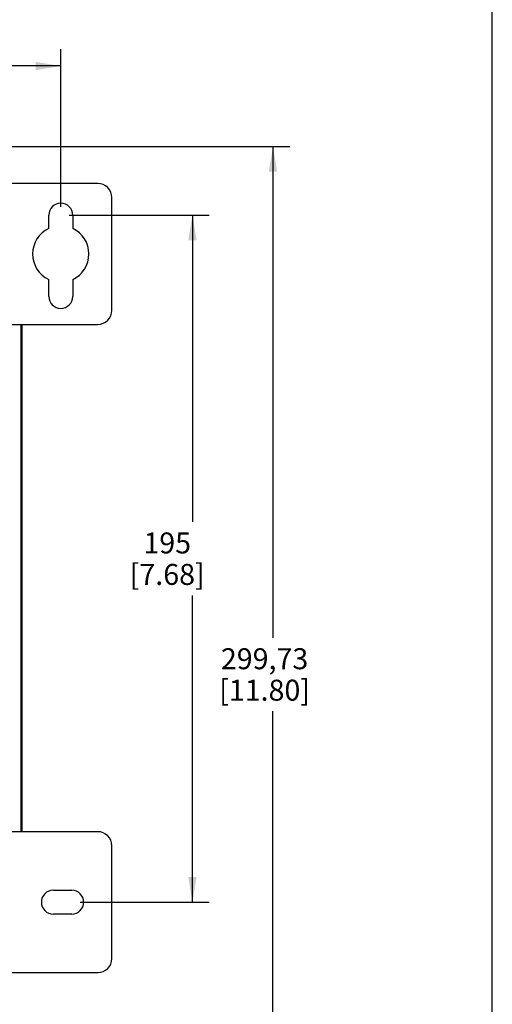
# Paper-space layout '10004648115_1_1' of a CAD drawing. Units: inches. Extents: x 0 to 34, y 0 to 22.
# Drawn here: x 30.5 to 34, y 4 to 11.4 of the extents above; entities that cross this region are included whole.
import ezdxf

# ---------------------------------------------------------------- set-up
doc = ezdxf.new("R2010")
doc.units = ezdxf.units.IN
doc.header["$LTSCALE"] = 1.87
doc.header["$MEASUREMENT"] = 0
doc.layers.get('0').update_dxf_attribs({"linetype": 'CONTINUOUS'})
doc.layers.add('GEOM_DATUMS', color=7, linetype='CONTINUOUS')
doc.styles.get("Standard").update_dxf_attribs({"font": 'txt', "width": 0.8})
doc.dimstyles.new('DIMSTYLE_1', dxfattribs={"dimtxt": 0.15625, "dimasz": 0.1875, "dimexe": 0.125, "dimexo": 0.0625, "dimgap": 0.078125, "dimtad": 0, "dimtih": 1, "dimtoh": 1, "dimlfac": 1.5, "dimzin": 4, "dimdsep": 46, "dimtxsty": 'STANDARD', "dimblk": '_FILLED', "dimblk1": '_FILLED', "dimblk2": '_FILLED', "dimcen": 0.09, "dimazin": 1, "dimtfac": 1, "dimtofl": 0, "dimtmove": 0, "dimatfit": 3, "dimldrblk": '_FILLED', "dimfxl": 1, "dimtolj": 1, "dimtzin": 4, "dimarcsym": 0})

# ---------------------------------------------------------------- blocks, each defined once
blk = doc.blocks.new('_FILLED')
at = {"color": 0, "linetype": 'BYBLOCK'}
blk.add_solid([(0, 0), (-1, 0.167), (-1, -0.167)], dxfattribs=at)
blk = doc.blocks.new('*D9')
at = {"color": 2, "linetype": 'CONTINUOUS'}
for p, q in [((20.9958, 10.0115), (20.9958, 11.1585)), ((30.7858, 9.9842), (30.7858, 11.1585)), ((20.9958, 11.0335), (25.3752, 11.0335)), ((30.7858, 11.0335), (26.4064, 11.0335))]:
    blk.add_line(p, q, dxfattribs=at)
at = {"color": 2, "linetype": 'CONTINUOUS', "xscale": 0.1875, "yscale": 0.1875, "zscale": 0.1875, "rotation": 180}
blk.add_blockref('_FILLED', (20.9958, 11.0335), dxfattribs=at)
at = {"color": 2, "linetype": 'CONTINUOUS', "xscale": 0.1875, "yscale": 0.1875, "zscale": 0.1875}
blk.add_blockref('_FILLED', (30.7858, 11.0335), dxfattribs=at)
at = {"color": 2, "linetype": 'CONTINUOUS', "insert": (25.6408, 11.1116), "char_height": 0.15625, "width": 0.875, "attachment_point": 2, "line_spacing_factor": 0.9}
blk.add_mtext('373\\P[14.69]', dxfattribs=at)
blk = doc.blocks.new('*D10')
at = {"color": 2, "linetype": 'CONTINUOUS'}
for p, q in [((30.8483, 9.9217), (31.8914, 9.9217)), ((31.7664, 9.9217), (31.7664, 7.6361)), ((31.7664, 4.8036), (31.7664, 7.0892)), ((30.9297, 4.8036), (31.8914, 4.8036))]:
    blk.add_line(p, q, dxfattribs=at)
at = {"color": 2, "linetype": 'CONTINUOUS', "xscale": 0.1875, "yscale": 0.1875, "zscale": 0.1875}
for p, rotation in [((31.7664, 9.9217), 90), ((31.7664, 4.8036), 270)]:
    blk.add_blockref('_FILLED', p, dxfattribs=dict(at, rotation=rotation))
at = {"color": 2, "linetype": 'CONTINUOUS', "insert": (31.5789, 7.5579), "char_height": 0.15625, "width": 0.75, "attachment_point": 2, "line_spacing_factor": 0.9}
blk.add_mtext('195\\P[7.68]', dxfattribs=at)
blk = doc.blocks.new('*D17')
at = {"color": 2, "linetype": 'CONTINUOUS'}
for p, q in [((25.9677, 10.4335), (32.4914, 10.4335)), ((32.3664, 10.4335), (32.3664, 6.7734)), ((32.3664, 2.5665), (32.3664, 6.2266)), ((27.2158, 2.5665), (32.4914, 2.5665))]:
    blk.add_line(p, q, dxfattribs=at)
at = {"color": 2, "linetype": 'CONTINUOUS', "xscale": 0.1875, "yscale": 0.1875, "zscale": 0.1875}
for p, rotation in [((32.3664, 10.4335), 90), ((32.3664, 2.5665), 270)]:
    blk.add_blockref('_FILLED', p, dxfattribs=dict(at, rotation=rotation))
at = {"color": 2, "linetype": 'CONTINUOUS', "insert": (32.3039, 6.6953), "char_height": 0.15625, "width": 0.875, "attachment_point": 2, "line_spacing_factor": 0.9}
blk.add_mtext('299,73\\P[11.80]', dxfattribs=at)

psp = doc.layouts.new('10004648115_1_1')

# ---------------------------------------------------------------- linework, layer by layer
at = {"color": 7, "linetype": 'CONTINUOUS'}
psp.add_line((34, 0), (34, 22), dxfattribs=at)
at = {"color": 3, "linetype": 'CONTINUOUS'}
for p, q in [((31.0614, 10.1579), (28.4499, 10.1579)), ((31.1664, 9.213), (31.1664, 10.0529)), ((30.6966, 9.823), (30.6966, 9.9217)), ((30.8751, 9.9217), (30.8751, 9.823)), ((30.6966, 9.317), (30.6966, 9.4429)), ((30.8751, 9.4429), (30.8751, 9.317)), ((28.4499, 9.108), (31.0614, 9.108)), ((31.0614, 5.3285), (28.4367, 5.3285)), ((31.1664, 4.3836), (31.1664, 5.2235)), ((30.7307, 4.8928), (30.8672, 4.8928)), ((30.8672, 4.7143), (30.7307, 4.7143)), ((28.4367, 4.2786), (31.0614, 4.2786))]:
    psp.add_line(p, q, dxfattribs=at)
for centre, radius, start, end in [((31.0614, 10.0529), 0.105, 0, 90), ((30.7858, 9.9217), 0.0892, 0, 180), ((30.7858, 9.633), 0.21, 115.15066, 244.84934), ((30.7858, 9.633), 0.21, 295.15066, 64.84934), ((30.7858, 9.317), 0.0892, 180, 360), ((31.0614, 9.213), 0.105, 270, 360), ((31.0614, 5.2235), 0.105, 0, 90), ((30.7307, 4.8036), 0.0892, 90, 270), ((30.8672, 4.8036), 0.0892, 270, 90), ((31.0614, 4.3836), 0.105, 270, 360)]:
    psp.add_arc(centre, radius, start, end, dxfattribs=at)
at = {"layer": 'GEOM_DATUMS', "color": 7, "linetype": 'CONTINUOUS'}
for p, q in [((30.4914, 5.3285), (30.4914, 9.108)), ((30.4971, 9.108), (30.4971, 5.3285))]:
    psp.add_line(p, q, dxfattribs=at)

# ---------------------------------------------------------------- dimensions: what is measured, and where the dimension line sits
at = {"color": 2, "linetype": 'CONTINUOUS'}
dim = psp.add_linear_dim(base=(30.78583, 11.03349), p1=(20.9958, 9.94898), p2=(30.78583, 9.92168), text='<>\\P[]', dimstyle='DIMSTYLE_1', dxfattribs=at)
dim.commit()
dim.dimension.update_dxf_attribs({"geometry": '*D9', "text_midpoint": (25.89081, 10.9163), "dimtype": 160})
for base, p1, p2, picture, middle in [((32.3664, 2.5665), (25.9052, 10.4335), (27.1533, 2.5665), '*D17', (32.3664, 6.5)), ((31.7664, 4.8036), (30.7858, 9.9217), (30.8672, 4.8036), '*D10', (31.7664, 7.3626))]:
    dim = psp.add_linear_dim(base=base, p1=p1, p2=p2, angle=270, text='<>\\P[]', dimstyle='DIMSTYLE_1', dxfattribs=at)
    dim.commit()
    dim.dimension.update_dxf_attribs({"geometry": picture, "text_midpoint": middle, "dimtype": 160})

doc.saveas('drawing.dxf')
